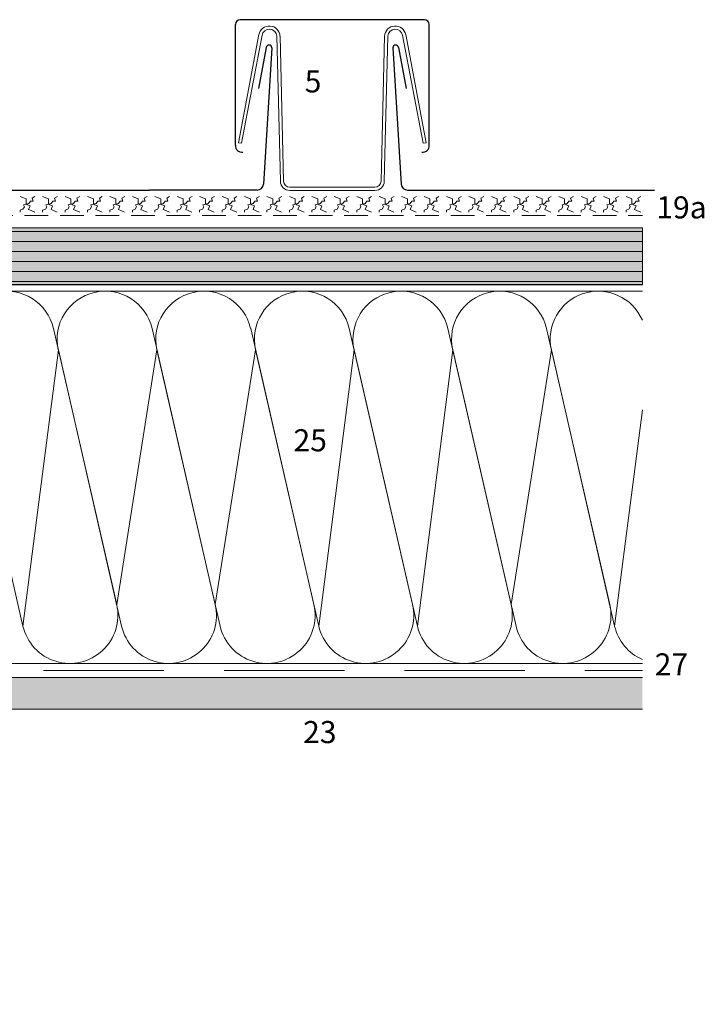
# Model space of a CAD drawing. Extents: x -337 to 3746, y -1180 to -614.
# Drawn here: x -138 to 79, y -1180 to -868 of the extents above; entities that cross this region are included whole.
import ezdxf

# ---------------------------------------------------------------- set-up
doc = ezdxf.new("R2010")
doc.units = 0
doc.header["$LTSCALE"] = 15
for name, pattern in [('STRICHLINIE', [0.75, 0.5, -0.25]), ('STRICHLINIE2', [9.525, 6.35, -3.175]), ('STRICHLINIEX2', [38.1, 25.4, -12.7])]:
    doc.linetypes.add(name, pattern=pattern)
doc.layers.get('0').update_dxf_attribs({"linetype": 'CONTINUOUS'})
for name, color, linetype, lineweight in [('Brettholz Seitenansicht Holzmaserung', 253, 'CONTINUOUS', 15), ('Holzwerkstoffplatte Umrisslinie', 7, 'CONTINUOUS', 9), ('Kantholz Schnitt Kreuzlinie', 253, 'CONTINUOUS', 15), ('STAHL', 7, 'CONTINUOUS', 15), ('strukturierte Trennlage', 7, 'STRICHLINIE2', 15), ('strukturierte Trennlage (X)', 7, 'CONTINUOUS', 15), ('Tragwerk Schraffur', 253, 'CONTINUOUS', 15), ('Tragwerk Umrisslinie', 7, 'CONTINUOUS', 9), ('Trennlage', 7, 'STRICHLINIEX2', 15), ('Wärmedämmung - Symbollinie', 253, 'CONTINUOUS', 15), ('Wärmedämmung Umrisslinie', 7, 'CONTINUOUS', 9), ('Zink geschnitten Vollmaterial', 7, 'CONTINUOUS', 30), ('ZINK-geschnitten-Vollmaterial', 7, 'CONTINUOUS', 30)]:
    doc.layers.add(name, color=color, linetype=linetype, lineweight=lineweight)
doc.layers.add('LEGENDE', color=7, linetype='CONTINUOUS')
doc.layers.add('Schraffur Holz geschnitten', color=7, linetype='CONTINUOUS', true_color=0xf7dc9c)
doc.styles.get("Standard").update_dxf_attribs({"font": 'arial.ttf'})

msp = doc.modelspace()

# ---------------------------------------------------------------- hatches: boundary and pattern name
at = {"layer": 'Brettholz Seitenansicht Holzmaserung'}
h = msp.add_hatch(dxfattribs=at)
h.set_pattern_fill('ANSI31', color=256, angle=135)
h.set_pattern_definition([(180, (2.59, -58.7603), (-7e-16, -3.175), [])])
h.paths.add_polyline_path([(-316.86, -933.98), (-316.86, -951.98), (59.45, -951.98), (59.45, -933.98), (-94.86, -933.98)])
h.paths.add_polyline_path([(-247.93, -950.05), (-230.5, -950.05), (-230.5, -935.62), (-247.93, -935.62)], flags=24)
at = {"layer": 'Schraffur Holz geschnitten'}
h = msp.add_hatch(color=256, dxfattribs=at)
h.dxf.hatch_style = 1
h.paths.add_polyline_path([(59.45, -951.98), (59.45, -933.98), (-94.86, -933.98), (-316.86, -933.98), (-316.86, -951.98)])
h.paths.add_polyline_path([(-247.93, -950.05), (-230.5, -950.05), (-230.5, -935.62), (-247.93, -935.62)], flags=24)
at = {"layer": 'Tragwerk Schraffur'}
msp.add_hatch(color=256, dxfattribs=at).paths.add_polyline_path([(59.45, -1086.48), (59.45, -1076.48), (-301.66, -1076.48), (-301.66, -1180.02), (-291.66, -1180.02), (-291.66, -1086.48)])

# ---------------------------------------------------------------- linework, layer by layer
msp.add_line((59.45, -951.98), (-316.86, -951.98))
at = {"layer": 'Holzwerkstoffplatte Umrisslinie'}
msp.add_line((-76.86, -933.98), (-316.86, -933.98), dxfattribs=at)
at = {"layer": 'Kantholz Schnitt Kreuzlinie'}
msp.add_line((59.45, -951.98), (59.45, -933.98), dxfattribs=at)
at = {"layer": 'STAHL'}
for p, q in [((-62.02, -872.7), (-68.5, -906.95)), ((-61.04, -872.89), (-67.52, -907.14)), ((-55.22, -919.16), (-56.34, -873.24)), ((-54.22, -919.14), (-55.34, -873.19)), ((-23.31, -919.14), (-22.19, -873.19)), ((-22.31, -919.16), (-21.19, -873.24)), ((-16.5, -872.89), (-10.02, -907.14)), ((-15.52, -872.7), (-9.03, -906.95)), ((-68.5, -906.95), (-67.52, -907.14)), ((-9.03, -906.95), (-10.02, -907.14)), ((-25.31, -921.09), (-52.22, -921.09)), ((-25.31, -922.09), (-52.22, -922.09))]:
    msp.add_line(p, q, dxfattribs=at)
for centre, radius, start, end in [((-58.71, -873.34), 3.37, 2.559, 169.5874), ((-18.83, -873.34), 3.37, 10.4126, 177.441), ((-58.71, -873.34), 2.37, 2.5569, 169.5891), ((-18.83, -873.34), 2.37, 10.4109, 177.4431), ((-52.22, -919.09), 3, 181.3974, 270), ((-52.22, -919.09), 2, 181.3974, 270), ((-25.31, -919.09), 2, 270, 358.6026), ((-25.31, -919.09), 3, 270, 358.6026)]:
    msp.add_arc(centre, radius, start, end, dxfattribs=at)
at = {"layer": 'strukturierte Trennlage', "linetype": 'STRICHLINIE'}
msp.add_line((-316.25, -929.98), (59.45, -929.98), dxfattribs=at)
at = {"layer": 'strukturierte Trennlage (X)'}
for p, q in [((-137.67, -923.97), (-135.8, -924.71)), ((-136.62, -926.62), (-134.96, -926.19)), ((-136.33, -927.26), (-136.62, -926.62)), ((-135.8, -924.71), (-135.8, -926.19)), ((-135.8, -926.19), (-135.32, -926.62)), ((-135.32, -926.62), (-134.47, -926.98)), ((-134.96, -926.19), (-134.42, -925.45)), ((-134.42, -925.45), (-133.56, -925.45)), ((-133.89, -924.56), (-132.97, -923.97)), ((-133.56, -925.45), (-133.89, -924.56)), ((-130.56, -923.97), (-128.69, -924.71)), ((-129.51, -926.62), (-127.85, -926.19)), ((-129.23, -927.26), (-129.51, -926.62)), ((-128.69, -924.71), (-128.69, -926.19)), ((-128.69, -926.19), (-128.21, -926.62)), ((-128.21, -926.62), (-127.37, -926.98)), ((-127.85, -926.19), (-127.31, -925.45)), ((-127.31, -925.45), (-126.45, -925.45)), ((-126.78, -924.56), (-125.86, -923.97)), ((-126.45, -925.45), (-126.78, -924.56)), ((-123.45, -923.97), (-121.58, -924.71)), ((-122.4, -926.62), (-120.74, -926.19)), ((-122.12, -927.26), (-122.4, -926.62)), ((-121.58, -924.71), (-121.58, -926.19)), ((-121.58, -926.19), (-121.1, -926.62)), ((-121.1, -926.62), (-120.26, -926.98)), ((-120.74, -926.19), (-120.2, -925.45)), ((-120.2, -925.45), (-119.34, -925.45)), ((-119.67, -924.56), (-118.75, -923.97)), ((-119.34, -925.45), (-119.67, -924.56)), ((-116.34, -923.97), (-114.47, -924.71)), ((-115.29, -926.62), (-113.63, -926.19)), ((-115.01, -927.26), (-115.29, -926.62)), ((-114.47, -924.71), (-114.47, -926.19)), ((-114.47, -926.19), (-113.99, -926.62)), ((-113.99, -926.62), (-113.15, -926.98)), ((-113.63, -926.19), (-113.1, -925.45)), ((-113.1, -925.45), (-112.23, -925.45)), ((-112.56, -924.56), (-111.64, -923.97)), ((-112.23, -925.45), (-112.56, -924.56)), ((-109.23, -923.97), (-107.36, -924.71)), ((-108.18, -926.62), (-106.52, -926.19)), ((-107.9, -927.26), (-108.18, -926.62)), ((-107.36, -924.71), (-107.36, -926.19)), ((-107.36, -926.19), (-106.88, -926.62)), ((-106.88, -926.62), (-106.04, -926.98)), ((-106.52, -926.19), (-105.99, -925.45)), ((-105.99, -925.45), (-105.12, -925.45)), ((-105.45, -924.56), (-104.53, -923.97)), ((-105.12, -925.45), (-105.45, -924.56)), ((-102.12, -923.97), (-100.25, -924.71)), ((-101.07, -926.62), (-99.41, -926.19)), ((-100.79, -927.26), (-101.07, -926.62)), ((-100.25, -924.71), (-100.25, -926.19)), ((-100.25, -926.19), (-99.77, -926.62)), ((-99.77, -926.62), (-98.93, -926.98)), ((-99.41, -926.19), (-98.88, -925.45)), ((-98.88, -925.45), (-98.01, -925.45)), ((-98.34, -924.56), (-97.42, -923.97)), ((-98.01, -925.45), (-98.34, -924.56)), ((-95.01, -923.97), (-93.14, -924.71)), ((-93.96, -926.62), (-92.3, -926.19)), ((-93.68, -927.26), (-93.96, -926.62)), ((-93.14, -924.71), (-93.14, -926.19)), ((-93.14, -926.19), (-92.66, -926.62)), ((-92.66, -926.62), (-91.82, -926.98)), ((-92.3, -926.19), (-91.77, -925.45)), ((-91.77, -925.45), (-90.9, -925.45)), ((-91.23, -924.56), (-90.31, -923.97)), ((-90.9, -925.45), (-91.23, -924.56)), ((-87.9, -923.97), (-86.03, -924.71)), ((-86.85, -926.62), (-85.19, -926.19)), ((-86.57, -927.26), (-86.85, -926.62)), ((-86.03, -924.71), (-86.03, -926.19)), ((-86.03, -926.19), (-85.55, -926.62)), ((-85.55, -926.62), (-84.71, -926.98)), ((-85.19, -926.19), (-84.66, -925.45)), ((-84.66, -925.45), (-83.79, -925.45)), ((-84.12, -924.56), (-83.2, -923.97)), ((-83.79, -925.45), (-84.12, -924.56)), ((-80.79, -923.97), (-78.92, -924.71)), ((-79.74, -926.62), (-78.08, -926.19)), ((-79.46, -927.26), (-79.74, -926.62)), ((-78.92, -924.71), (-78.92, -926.19)), ((-78.92, -926.19), (-78.44, -926.62)), ((-78.44, -926.62), (-77.6, -926.98)), ((-78.08, -926.19), (-77.55, -925.45)), ((-77.55, -925.45), (-76.68, -925.45)), ((-77.01, -924.56), (-76.1, -923.97)), ((-76.68, -925.45), (-77.01, -924.56)), ((-73.68, -923.97), (-71.81, -924.71)), ((-72.63, -926.62), (-70.97, -926.19)), ((-72.35, -927.26), (-72.63, -926.62)), ((-71.81, -924.71), (-71.81, -926.19)), ((-71.81, -926.19), (-71.33, -926.62)), ((-71.33, -926.62), (-70.49, -926.98)), ((-70.97, -926.19), (-70.44, -925.45)), ((-70.44, -925.45), (-69.57, -925.45)), ((-69.9, -924.56), (-68.99, -923.97)), ((-69.57, -925.45), (-69.9, -924.56)), ((-66.57, -923.97), (-64.7, -924.71)), ((-65.52, -926.62), (-63.86, -926.19)), ((-65.24, -927.26), (-65.52, -926.62)), ((-64.7, -924.71), (-64.7, -926.19)), ((-64.7, -926.19), (-64.22, -926.62)), ((-64.22, -926.62), (-63.38, -926.98)), ((-63.86, -926.19), (-63.33, -925.45)), ((-63.33, -925.45), (-62.46, -925.45)), ((-62.79, -924.56), (-61.88, -923.97)), ((-62.46, -925.45), (-62.79, -924.56)), ((-59.46, -923.97), (-57.6, -924.71)), ((-58.41, -926.62), (-56.75, -926.19)), ((-58.13, -927.26), (-58.41, -926.62)), ((-57.6, -924.71), (-57.6, -926.19)), ((-57.6, -926.19), (-57.11, -926.62)), ((-57.11, -926.62), (-56.27, -926.98)), ((-56.75, -926.19), (-56.22, -925.45)), ((-56.22, -925.45), (-55.35, -925.45)), ((-55.68, -924.56), (-54.77, -923.97)), ((-55.35, -925.45), (-55.68, -924.56)), ((-52.35, -923.97), (-50.49, -924.71)), ((-51.3, -926.62), (-49.65, -926.19)), ((-51.02, -927.26), (-51.3, -926.62)), ((-50.49, -924.71), (-50.49, -926.19)), ((-50.49, -926.19), (-50, -926.62)), ((-50, -926.62), (-49.16, -926.98)), ((-49.65, -926.19), (-49.11, -925.45)), ((-49.11, -925.45), (-48.24, -925.45)), ((-48.57, -924.56), (-47.66, -923.97)), ((-48.24, -925.45), (-48.57, -924.56)), ((-45.24, -923.97), (-43.38, -924.71)), ((-44.19, -926.62), (-42.54, -926.19)), ((-43.91, -927.26), (-44.19, -926.62)), ((-43.38, -924.71), (-43.38, -926.19)), ((-43.38, -926.19), (-42.89, -926.62)), ((-42.89, -926.62), (-42.05, -926.98)), ((-42.54, -926.19), (-42, -925.45)), ((-42, -925.45), (-41.13, -925.45)), ((-41.47, -924.56), (-40.55, -923.97)), ((-41.13, -925.45), (-41.47, -924.56)), ((-38.13, -923.97), (-36.27, -924.71)), ((-37.08, -926.62), (-35.43, -926.19)), ((-36.8, -927.26), (-37.08, -926.62)), ((-36.27, -924.71), (-36.27, -926.19)), ((-36.27, -926.19), (-35.78, -926.62)), ((-35.78, -926.62), (-34.94, -926.98)), ((-35.43, -926.19), (-34.89, -925.45)), ((-34.89, -925.45), (-34.02, -925.45)), ((-34.36, -924.56), (-33.44, -923.97)), ((-34.02, -925.45), (-34.36, -924.56)), ((-31.02, -923.97), (-29.16, -924.71)), ((-29.97, -926.62), (-28.32, -926.19)), ((-29.69, -927.26), (-29.97, -926.62)), ((-29.16, -924.71), (-29.16, -926.19)), ((-29.16, -926.19), (-28.67, -926.62)), ((-28.67, -926.62), (-27.83, -926.98)), ((-28.32, -926.19), (-27.78, -925.45)), ((-27.78, -925.45), (-26.92, -925.45)), ((-27.25, -924.56), (-26.33, -923.97)), ((-26.92, -925.45), (-27.25, -924.56)), ((-23.92, -923.97), (-22.05, -924.71)), ((-22.86, -926.62), (-21.21, -926.19)), ((-22.58, -927.26), (-22.86, -926.62)), ((-22.05, -924.71), (-22.05, -926.19)), ((-22.05, -926.19), (-21.56, -926.62)), ((-21.56, -926.62), (-20.72, -926.98)), ((-21.21, -926.19), (-20.67, -925.45)), ((-20.67, -925.45), (-19.81, -925.45)), ((-20.14, -924.56), (-19.22, -923.97)), ((-19.81, -925.45), (-20.14, -924.56)), ((-16.81, -923.97), (-14.94, -924.71)), ((-15.75, -926.62), (-14.1, -926.19)), ((-15.47, -927.26), (-15.75, -926.62)), ((-14.94, -924.71), (-14.94, -926.19)), ((-14.94, -926.19), (-14.45, -926.62)), ((-14.45, -926.62), (-13.61, -926.98)), ((-14.1, -926.19), (-13.56, -925.45)), ((-13.56, -925.45), (-12.7, -925.45)), ((-13.03, -924.56), (-12.11, -923.97)), ((-12.7, -925.45), (-13.03, -924.56)), ((-9.7, -923.97), (-7.83, -924.71)), ((-8.64, -926.62), (-6.99, -926.19)), ((-8.36, -927.26), (-8.64, -926.62)), ((-7.83, -924.71), (-7.83, -926.19)), ((-7.83, -926.19), (-7.34, -926.62)), ((-7.34, -926.62), (-6.5, -926.98)), ((-6.99, -926.19), (-6.45, -925.45)), ((-6.45, -925.45), (-5.59, -925.45)), ((-5.92, -924.56), (-5, -923.97)), ((-5.59, -925.45), (-5.92, -924.56)), ((-2.59, -923.97), (-0.72, -924.71)), ((-1.54, -926.62), (0.12, -926.19)), ((-1.25, -927.26), (-1.54, -926.62)), ((-0.72, -924.71), (-0.72, -926.19)), ((-0.72, -926.19), (-0.24, -926.62)), ((-0.24, -926.62), (0.61, -926.98)), ((0.12, -926.19), (0.66, -925.45)), ((0.66, -925.45), (1.52, -925.45)), ((1.19, -924.56), (2.11, -923.97)), ((1.52, -925.45), (1.19, -924.56)), ((4.52, -923.97), (6.39, -924.71)), ((5.57, -926.62), (7.23, -926.19)), ((5.85, -927.26), (5.57, -926.62)), ((6.39, -924.71), (6.39, -926.19)), ((6.39, -926.19), (6.87, -926.62)), ((6.87, -926.62), (7.71, -926.98)), ((7.23, -926.19), (7.77, -925.45)), ((7.77, -925.45), (8.63, -925.45)), ((8.3, -924.56), (9.22, -923.97)), ((8.63, -925.45), (8.3, -924.56)), ((11.63, -923.97), (13.5, -924.71)), ((12.68, -926.62), (14.34, -926.19)), ((12.96, -927.26), (12.68, -926.62)), ((13.5, -924.71), (13.5, -926.19)), ((13.5, -926.19), (13.98, -926.62)), ((13.98, -926.62), (14.82, -926.98)), ((14.34, -926.19), (14.88, -925.45)), ((14.88, -925.45), (15.74, -925.45)), ((15.41, -924.56), (16.33, -923.97)), ((15.74, -925.45), (15.41, -924.56)), ((18.74, -923.97), (20.61, -924.71)), ((19.79, -926.62), (21.45, -926.19)), ((20.07, -927.26), (19.79, -926.62)), ((20.61, -924.71), (20.61, -926.19)), ((20.61, -926.19), (21.09, -926.62)), ((21.09, -926.62), (21.93, -926.98)), ((21.45, -926.19), (21.98, -925.45)), ((21.98, -925.45), (22.85, -925.45)), ((22.52, -924.56), (23.44, -923.97)), ((22.85, -925.45), (22.52, -924.56)), ((25.85, -923.97), (27.72, -924.71)), ((26.9, -926.62), (28.56, -926.19)), ((27.18, -927.26), (26.9, -926.62)), ((27.72, -924.71), (27.72, -926.19)), ((27.72, -926.19), (28.2, -926.62)), ((28.2, -926.62), (29.04, -926.98)), ((28.56, -926.19), (29.09, -925.45)), ((29.09, -925.45), (29.96, -925.45)), ((29.63, -924.56), (30.55, -923.97)), ((29.96, -925.45), (29.63, -924.56)), ((32.96, -923.97), (34.83, -924.71)), ((34.01, -926.62), (35.67, -926.19)), ((34.29, -927.26), (34.01, -926.62)), ((34.83, -924.71), (34.83, -926.19)), ((34.83, -926.19), (35.31, -926.62)), ((35.31, -926.62), (36.15, -926.98)), ((35.67, -926.19), (36.2, -925.45)), ((36.2, -925.45), (37.07, -925.45)), ((36.74, -924.56), (37.66, -923.97)), ((37.07, -925.45), (36.74, -924.56)), ((40.07, -923.97), (41.94, -924.71)), ((41.12, -926.62), (42.78, -926.19)), ((41.4, -927.26), (41.12, -926.62)), ((41.94, -924.71), (41.94, -926.19)), ((41.94, -926.19), (42.42, -926.62)), ((42.42, -926.62), (43.26, -926.98)), ((42.78, -926.19), (43.31, -925.45)), ((43.31, -925.45), (44.18, -925.45)), ((43.85, -924.56), (44.77, -923.97)), ((44.18, -925.45), (43.85, -924.56)), ((47.18, -923.97), (49.05, -924.71)), ((48.23, -926.62), (49.89, -926.19)), ((48.51, -927.26), (48.23, -926.62)), ((49.05, -924.71), (49.05, -926.19)), ((49.05, -926.19), (49.53, -926.62)), ((49.53, -926.62), (50.37, -926.98)), ((49.89, -926.19), (50.42, -925.45)), ((50.42, -925.45), (51.29, -925.45)), ((50.96, -924.56), (51.88, -923.97)), ((51.29, -925.45), (50.96, -924.56)), ((54.29, -923.97), (56.16, -924.71)), ((55.34, -926.62), (57, -926.19)), ((55.62, -927.26), (55.34, -926.62)), ((56.16, -924.71), (56.16, -926.19)), ((56.16, -926.19), (56.64, -926.62)), ((56.64, -926.62), (57.48, -926.98)), ((57, -926.19), (57.53, -925.45)), ((57.53, -925.45), (58.4, -925.45)), ((58.07, -924.56), (58.98, -923.97)), ((58.4, -925.45), (58.07, -924.56)), ((-137.67, -928.33), (-136.77, -928.05)), ((-137.67, -928.98), (-137.67, -928.33)), ((-136.77, -928.05), (-136.33, -927.26)), ((-134.47, -926.98), (-134.97, -928.14)), ((-134.97, -928.14), (-134.22, -928.45)), ((-134.22, -928.45), (-133.02, -928.98)), ((-130.56, -928.33), (-129.66, -928.05)), ((-130.56, -928.98), (-130.56, -928.33)), ((-129.66, -928.05), (-129.23, -927.26)), ((-127.37, -926.98), (-127.86, -928.14)), ((-127.86, -928.14), (-127.11, -928.45)), ((-127.11, -928.45), (-125.91, -928.98)), ((-123.45, -928.33), (-122.55, -928.05)), ((-123.45, -928.98), (-123.45, -928.33)), ((-122.55, -928.05), (-122.12, -927.26)), ((-120.26, -926.98), (-120.75, -928.14)), ((-120.75, -928.14), (-120, -928.45)), ((-120, -928.45), (-118.8, -928.98)), ((-116.34, -928.33), (-115.44, -928.05)), ((-116.34, -928.98), (-116.34, -928.33)), ((-115.44, -928.05), (-115.01, -927.26)), ((-113.15, -926.98), (-113.64, -928.14)), ((-113.64, -928.14), (-112.89, -928.45)), ((-112.89, -928.45), (-111.69, -928.98)), ((-109.23, -928.33), (-108.33, -928.05)), ((-109.23, -928.98), (-109.23, -928.33)), ((-108.33, -928.05), (-107.9, -927.26)), ((-106.04, -926.98), (-106.53, -928.14)), ((-106.53, -928.14), (-105.78, -928.45)), ((-105.78, -928.45), (-104.58, -928.98)), ((-102.12, -928.33), (-101.22, -928.05)), ((-102.12, -928.98), (-102.12, -928.33)), ((-101.22, -928.05), (-100.79, -927.26)), ((-98.93, -926.98), (-99.42, -928.14)), ((-99.42, -928.14), (-98.67, -928.45)), ((-98.67, -928.45), (-97.47, -928.98)), ((-95.01, -928.33), (-94.11, -928.05)), ((-95.01, -928.98), (-95.01, -928.33)), ((-94.11, -928.05), (-93.68, -927.26)), ((-91.82, -926.98), (-92.31, -928.14)), ((-92.31, -928.14), (-91.56, -928.45)), ((-91.56, -928.45), (-90.37, -928.98)), ((-87.9, -928.33), (-87, -928.05)), ((-87.9, -928.98), (-87.9, -928.33)), ((-87, -928.05), (-86.57, -927.26)), ((-84.71, -926.98), (-85.2, -928.14)), ((-85.2, -928.14), (-84.46, -928.45)), ((-84.46, -928.45), (-83.26, -928.98)), ((-80.79, -928.33), (-79.89, -928.05)), ((-80.79, -928.98), (-80.79, -928.33)), ((-79.89, -928.05), (-79.46, -927.26)), ((-77.6, -926.98), (-78.09, -928.14)), ((-78.09, -928.14), (-77.35, -928.45)), ((-77.35, -928.45), (-76.15, -928.98)), ((-73.68, -928.33), (-72.78, -928.05)), ((-73.68, -928.98), (-73.68, -928.33)), ((-72.78, -928.05), (-72.35, -927.26)), ((-70.49, -926.98), (-70.98, -928.14)), ((-70.98, -928.14), (-70.24, -928.45)), ((-70.24, -928.45), (-69.04, -928.98)), ((-66.57, -928.33), (-65.67, -928.05)), ((-66.57, -928.98), (-66.57, -928.33)), ((-65.67, -928.05), (-65.24, -927.26)), ((-63.38, -926.98), (-63.87, -928.14)), ((-63.87, -928.14), (-63.13, -928.45)), ((-63.13, -928.45), (-61.93, -928.98)), ((-59.46, -928.33), (-58.56, -928.05)), ((-59.46, -928.98), (-59.46, -928.33)), ((-58.56, -928.05), (-58.13, -927.26)), ((-56.27, -926.98), (-56.76, -928.14)), ((-56.76, -928.14), (-56.02, -928.45)), ((-56.02, -928.45), (-54.82, -928.98)), ((-52.35, -928.33), (-51.45, -928.05)), ((-52.35, -928.98), (-52.35, -928.33)), ((-51.45, -928.05), (-51.02, -927.26)), ((-49.16, -926.98), (-49.65, -928.14)), ((-49.65, -928.14), (-48.91, -928.45)), ((-48.91, -928.45), (-47.71, -928.98)), ((-45.24, -928.33), (-44.34, -928.05)), ((-45.24, -928.98), (-45.24, -928.33)), ((-44.34, -928.05), (-43.91, -927.26)), ((-42.05, -926.98), (-42.54, -928.14)), ((-42.54, -928.14), (-41.8, -928.45)), ((-41.8, -928.45), (-40.6, -928.98)), ((-38.13, -928.33), (-37.24, -928.05)), ((-38.13, -928.98), (-38.13, -928.33)), ((-37.24, -928.05), (-36.8, -927.26)), ((-34.94, -926.98), (-35.43, -928.14)), ((-35.43, -928.14), (-34.69, -928.45)), ((-34.69, -928.45), (-33.49, -928.98)), ((-31.02, -928.33), (-30.13, -928.05)), ((-31.02, -928.98), (-31.02, -928.33)), ((-30.13, -928.05), (-29.69, -927.26)), ((-27.83, -926.98), (-28.32, -928.14)), ((-28.32, -928.14), (-27.58, -928.45)), ((-27.58, -928.45), (-26.38, -928.98)), ((-23.92, -928.33), (-23.02, -928.05)), ((-23.92, -928.98), (-23.92, -928.33)), ((-23.02, -928.05), (-22.58, -927.26)), ((-20.72, -926.98), (-21.21, -928.14)), ((-21.21, -928.14), (-20.47, -928.45)), ((-20.47, -928.45), (-19.27, -928.98)), ((-16.81, -928.33), (-15.91, -928.05)), ((-16.81, -928.98), (-16.81, -928.33)), ((-15.91, -928.05), (-15.47, -927.26)), ((-13.61, -926.98), (-14.1, -928.14)), ((-14.1, -928.14), (-13.36, -928.45)), ((-13.36, -928.45), (-12.16, -928.98)), ((-9.7, -928.33), (-8.8, -928.05)), ((-9.7, -928.98), (-9.7, -928.33)), ((-8.8, -928.05), (-8.36, -927.26)), ((-6.5, -926.98), (-7, -928.14)), ((-7, -928.14), (-6.25, -928.45)), ((-6.25, -928.45), (-5.05, -928.98)), ((-2.59, -928.33), (-1.69, -928.05)), ((-2.59, -928.98), (-2.59, -928.33)), ((-1.69, -928.05), (-1.25, -927.26)), ((0.61, -926.98), (0.11, -928.14)), ((0.11, -928.14), (0.86, -928.45)), ((0.86, -928.45), (2.06, -928.98)), ((4.52, -928.33), (5.42, -928.05)), ((4.52, -928.98), (4.52, -928.33)), ((5.42, -928.05), (5.85, -927.26)), ((7.71, -926.98), (7.22, -928.14)), ((7.22, -928.14), (7.97, -928.45)), ((7.97, -928.45), (9.17, -928.98)), ((11.63, -928.33), (12.53, -928.05)), ((11.63, -928.98), (11.63, -928.33)), ((12.53, -928.05), (12.96, -927.26)), ((14.82, -926.98), (14.33, -928.14)), ((14.33, -928.14), (15.08, -928.45)), ((15.08, -928.45), (16.28, -928.98)), ((18.74, -928.33), (19.64, -928.05)), ((18.74, -928.98), (18.74, -928.33)), ((19.64, -928.05), (20.07, -927.26)), ((21.93, -926.98), (21.44, -928.14)), ((21.44, -928.14), (22.19, -928.45)), ((22.19, -928.45), (23.39, -928.98)), ((25.85, -928.33), (26.75, -928.05)), ((25.85, -928.98), (25.85, -928.33)), ((26.75, -928.05), (27.18, -927.26)), ((29.04, -926.98), (28.55, -928.14)), ((28.55, -928.14), (29.3, -928.45)), ((29.3, -928.45), (30.5, -928.98)), ((32.96, -928.33), (33.86, -928.05)), ((32.96, -928.98), (32.96, -928.33)), ((33.86, -928.05), (34.29, -927.26)), ((36.15, -926.98), (35.66, -928.14)), ((35.66, -928.14), (36.41, -928.45)), ((36.41, -928.45), (37.61, -928.98)), ((40.07, -928.33), (40.97, -928.05)), ((40.07, -928.98), (40.07, -928.33)), ((40.97, -928.05), (41.4, -927.26)), ((43.26, -926.98), (42.77, -928.14)), ((42.77, -928.14), (43.52, -928.45)), ((43.52, -928.45), (44.71, -928.98)), ((47.18, -928.33), (48.08, -928.05)), ((47.18, -928.98), (47.18, -928.33)), ((48.08, -928.05), (48.51, -927.26)), ((50.37, -926.98), (49.88, -928.14)), ((49.88, -928.14), (50.63, -928.45)), ((50.63, -928.45), (51.82, -928.98)), ((54.29, -928.33), (55.19, -928.05)), ((54.29, -928.98), (54.29, -928.33)), ((55.19, -928.05), (55.62, -927.26)), ((57.48, -926.98), (56.99, -928.14)), ((56.99, -928.14), (57.73, -928.45)), ((57.73, -928.45), (58.93, -928.98))]:
    msp.add_line(p, q, dxfattribs=at)
at = {"layer": 'Tragwerk Umrisslinie'}
for p, q in [((59.45, -1076.48), (-301.66, -1076.48)), ((-291.66, -1086.48), (59.45, -1086.48))]:
    msp.add_line(p, q, dxfattribs=at)
at = {"layer": 'Trennlage', "ltscale": 0.1}
msp.add_line((-301.66, -1074.23), (59.45, -1074.23), dxfattribs=at)
at = {"layer": 'Wärmedämmung - Symbollinie'}
for p, q in [((-127.11, -965.85), (-107.08, -1053.35)), ((-95.87, -965.85), (-75.84, -1053.35)), ((-64.63, -965.85), (-44.6, -1053.35)), ((-33.39, -965.85), (-13.36, -1053.35)), ((-2.15, -965.85), (17.88, -1053.35)), ((29.09, -965.85), (49.12, -1053.35)), ((-156.8, -972.65), (-136.77, -1060.15)), ((-136.77, -1060.15), (-125.56, -972.65)), ((-125.56, -972.65), (-105.53, -1060.15)), ((-107.08, -1053.35), (-94.32, -972.65)), ((-94.32, -972.65), (-74.29, -1060.15)), ((-75.84, -1053.35), (-63.08, -972.65)), ((-63.08, -972.65), (-43.05, -1060.15)), ((-43.05, -1060.15), (-31.84, -972.65)), ((-31.84, -972.65), (-11.81, -1060.15)), ((-11.81, -1060.15), (-0.6, -972.65)), ((-0.6, -972.65), (19.43, -1060.15)), ((17.88, -1053.35), (30.64, -972.65)), ((30.64, -972.65), (50.67, -1060.15)), ((50.67, -1060.15), (59.45, -991.61))]:
    msp.add_line(p, q, dxfattribs=at)
for centre, start, end in [((-141.96, -969.25), 12.8943, 192.8943), ((-110.72, -969.25), 12.8943, 192.8943), ((-79.48, -969.25), 12.8943, 192.8943), ((-48.24, -969.25), 12.8943, 192.8943), ((-17, -969.25), 12.8943, 192.8943), ((14.24, -969.25), 12.8943, 192.8943), ((45.48, -969.25), 23.4488, 192.8943), ((-121.92, -1056.75), 192.8943, 12.8943), ((-90.68, -1056.75), 192.8943, 12.8943), ((-59.45, -1056.75), 192.8943, 12.8943), ((-28.21, -1056.75), 192.8943, 12.8943), ((3.03, -1056.75), 192.8943, 12.8943), ((34.27, -1056.75), 192.8943, 12.8943), ((65.51, -1056.75), 192.8943, 246.5372)]:
    msp.add_arc(centre, 15.23, start, end, dxfattribs=at)
at = {"layer": 'Wärmedämmung Umrisslinie'}
for p, q in [((-94.86, -933.98), (59.45, -933.98)), ((59.45, -953.98), (-219.66, -953.98)), ((59.45, -1071.98), (-219.66, -1071.98))]:
    msp.add_line(p, q, dxfattribs=at)
at = {"layer": 'Zink geschnitten Vollmaterial'}
for p, q in [((-264.22, -921.97), (-96.67, -921.97)), ((-62.55, -921.97), (-96.67, -921.97)), ((-14.98, -921.97), (63.26, -921.97))]:
    msp.add_line(p, q, dxfattribs=at)
for centre, start, end in [((-62.55, -919.97), 270.0002, 356.5573), ((-14.98, -919.97), 183.4589, 269.9998)]:
    msp.add_arc(centre, 2, start, end, dxfattribs=at)
at = {"layer": 'ZINK-geschnitten-Vollmaterial'}
for p, q in [((-69.47, -907.76), (-69.47, -869.49)), ((-9.59, -867.97), (-67.95, -867.97)), ((-8.07, -907.76), (-8.07, -869.49)), ((-59.75, -876.83), (-62.2, -889.77)), ((-17.79, -876.83), (-15.34, -889.77)), ((-57.95, -876.94), (-60.55, -920.09)), ((-19.58, -876.94), (-16.97, -920.09))]:
    msp.add_line(p, q, dxfattribs=at)
for centre, radius, start, end in [((-67.95, -869.49), 1.52, 90, 180), ((-9.59, -869.49), 1.52, 0, 90), ((-58.85, -876.9), 0.898, 357.4153, 175.6648), ((-18.69, -876.9), 0.898, 4.3352, 182.5847), ((-67.45, -907.94), 2.02, 174.8689, 279.2225), ((-10.08, -907.94), 2.02, 260.7775, 5.1311)]:
    msp.add_arc(centre, radius, start, end, dxfattribs=at)

# ---------------------------------------------------------------- texts
at = {"layer": 'LEGENDE', "char_height": 7, "attachment_point": 1}
for s, insert, width in [('5', (-47.52, -884.03), 9.8468), ('19a', (63.86, -923.95), 9.8468), ('25', (-51.07, -997.76), 746.46), ('27', (63.36, -1068.79), 9.8468), ('23', (-48.03, -1090.24), 746.46)]:
    msp.add_mtext(s, dxfattribs=dict(at, insert=insert, width=width))

doc.saveas('drawing.dxf')
